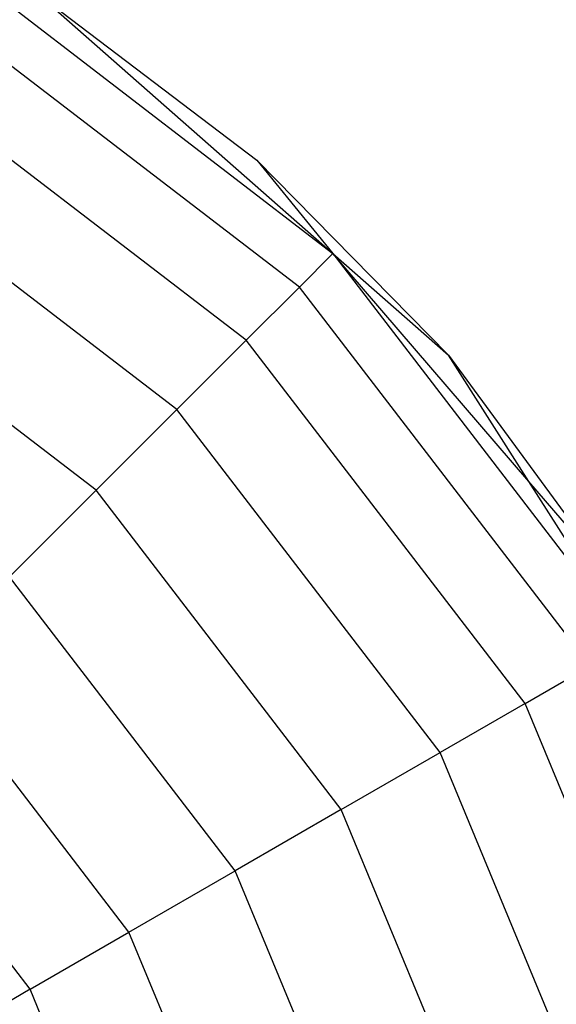
# Model space of a CAD drawing. Units: millimetres. Extents: x 16385 to 30957, y -2987 to 13155.
# Drawn here: x 22704 to 22710, y 3497 to 3507 of the extents above; entities that cross this region are included whole.
import ezdxf

# ---------------------------------------------------------------- set-up
doc = ezdxf.new("R2010")
doc.units = ezdxf.units.MM
doc.layers.add('Strefa bezpieczna', color=8, linetype='Continuous')
doc.dimstyles.get("Standard").update_dxf_attribs({"dimtxt": 180, "dimasz": 200, "dimexe": 0.18, "dimexo": 0.0625, "dimgap": 200, "dimtad": 0, "dimtih": 1, "dimtoh": 1, "dimlfac": 0.001, "dimzin": 0, "dimdsep": 46, "dimtxsty": 'Standard', "dimcen": 0.09, "dimse1": 1, "dimse2": 1, "dimadec": 0, "dimazin": 0, "dimtfac": 1, "dimtdec": 4, "dimtofl": 0, "dimtmove": 0, "dimatfit": 3, "dimfxl": 0, "dimtolj": 1, "dimtzin": 0, "dimarcsym": 0})

# ---------------------------------------------------------------- blocks, each defined once
blk = doc.blocks.new('*D3')
at = {"layer": 'Defpoints', "color": 0, "transparency": 16777216}
for p in [(25058.108, 11812.432), (16691.639, -2987.462), (26195.403, -2987.462)]:
    blk.add_point(p, dxfattribs=at)
at = {"layer": 'Strefa bezpieczna', "color": 0, "lineweight": -2, "transparency": 16777216}
for p, q in [((16691.639, 11612.432), (16691.639, 4754.933)), ((16691.639, -2787.462), (16691.639, 4174.933))]:
    blk.add_line(p, q, dxfattribs=at)
at = {"layer": 'Strefa bezpieczna', "color": 0, "transparency": 16777216}
for points in [[(16658.306, 11612.432), (16724.973, 11612.432), (16691.639, 11812.432)], [(16658.306, -2787.462), (16724.973, -2787.462), (16691.639, -2987.462)]]:
    blk.add_solid(points, dxfattribs=at)
at = {"layer": 'Strefa bezpieczna', "color": 0, "transparency": 16777216, "insert": (16691.639, 4464.933), "char_height": 180, "attachment_point": 5}
blk.add_mtext('\\A1;14.80', dxfattribs=at)
blk = doc.blocks.new('*D4')
at = {"layer": 'Defpoints', "color": 0, "transparency": 16777216}
for p in [(24853.608, 9848.58), (17680.793, -1015.966), (26069.371, -1015.966)]:
    blk.add_point(p, dxfattribs=at)
at = {"layer": 'Strefa bezpieczna', "color": 0, "lineweight": -2, "transparency": 16777216}
for p, q in [((17680.793, 9648.58), (17680.793, 4754.933)), ((17680.793, -815.966), (17680.793, 4174.933))]:
    blk.add_line(p, q, dxfattribs=at)
at = {"layer": 'Strefa bezpieczna', "color": 0, "transparency": 16777216}
for points in [[(17647.46, 9648.58), (17714.127, 9648.58), (17680.793, 9848.58)], [(17647.46, -815.966), (17714.127, -815.966), (17680.793, -1015.966)]]:
    blk.add_solid(points, dxfattribs=at)
at = {"layer": 'Strefa bezpieczna', "color": 0, "transparency": 16777216, "insert": (17680.793, 4464.933), "char_height": 180, "attachment_point": 5}
blk.add_mtext('\\A1;10.86', dxfattribs=at)

msp = doc.modelspace()

# ---------------------------------------------------------------- linework, layer by layer
for p, q in [((22703.777, 3507.754), (22707.799, 3504.66)), ((22704.701, 3507.391), (22707.799, 3504.66)), ((22704.701, 3507.391), (22706.998, 3505.645)), ((22707.446, 3504.306), (22703.777, 3507.121)), ((22706.884, 3503.745), (22703.777, 3506.128)), ((22706.998, 3505.645), (22707.799, 3504.66)), ((22706.998, 3505.645), (22709.021, 3503.585)), ((22706.152, 3503.012), (22703.777, 3504.834)), ((22707.799, 3504.66), (22707.446, 3504.306)), ((22707.799, 3504.66), (22710.95, 3500.553)), ((22707.799, 3504.66), (22709.021, 3503.585)), ((22709.868, 3502.253), (22707.799, 3504.66)), ((22707.446, 3504.306), (22706.884, 3503.745)), ((22710.518, 3500.303), (22707.446, 3504.306)), ((22706.152, 3503.012), (22706.884, 3503.745)), ((22709.83, 3499.906), (22706.884, 3503.745)), ((22709.021, 3503.585), (22710.726, 3501.256)), ((22709.868, 3502.253), (22709.021, 3503.585)), ((22705.299, 3502.16), (22703.777, 3503.327)), ((22705.299, 3502.16), (22706.152, 3503.012)), ((22708.933, 3499.388), (22706.152, 3503.012)), ((22710.95, 3500.553), (22709.868, 3502.253)), ((22710.726, 3501.256), (22709.868, 3502.253)), ((22705.299, 3502.16), (22704.384, 3501.245)), ((22707.888, 3498.785), (22705.299, 3502.16)), ((22706.768, 3498.138), (22704.384, 3501.245)), ((22709.83, 3499.906), (22710.518, 3500.303)), ((22705.647, 3497.491), (22703.777, 3499.927)), ((22709.83, 3499.906), (22708.933, 3499.388)), ((22711.681, 3495.435), (22709.83, 3499.906)), ((22707.888, 3498.785), (22708.933, 3499.388)), ((22710.681, 3495.167), (22708.933, 3499.388)), ((22707.888, 3498.785), (22706.768, 3498.138)), ((22709.516, 3494.855), (22707.888, 3498.785)), ((22705.647, 3497.491), (22706.768, 3498.138)), ((22708.266, 3494.52), (22706.768, 3498.138)), ((22704.603, 3496.888), (22703.777, 3497.963)), ((22704.603, 3496.888), (22705.647, 3497.491)), ((22707.016, 3494.185), (22705.647, 3497.491)), ((22704.603, 3496.888), (22703.777, 3496.399)), ((22705.851, 3493.873), (22704.603, 3496.888))]:
    msp.add_line(p, q)

# ---------------------------------------------------------------- dimensions: what is measured, and where the dimension line sits
at = {"layer": 'Strefa bezpieczna'}
for base, p1, p2, picture, middle in [((16691.639, -2987.462), (25058.108, 11812.432), (26195.403, -2987.462), '*D3', (16691.639, 4464.933)), ((17680.793, -1015.966), (24853.608, 9848.58), (26069.371, -1015.966), '*D4', (17680.793, 4464.933))]:
    dim = msp.add_linear_dim(base=base, p1=p1, p2=p2, angle=90, dimstyle='Standard', dxfattribs=at)
    dim.commit()
    dim.dimension.update_dxf_attribs({"geometry": picture, "text_midpoint": middle, "dimtype": 160})

doc.saveas('drawing.dxf')
